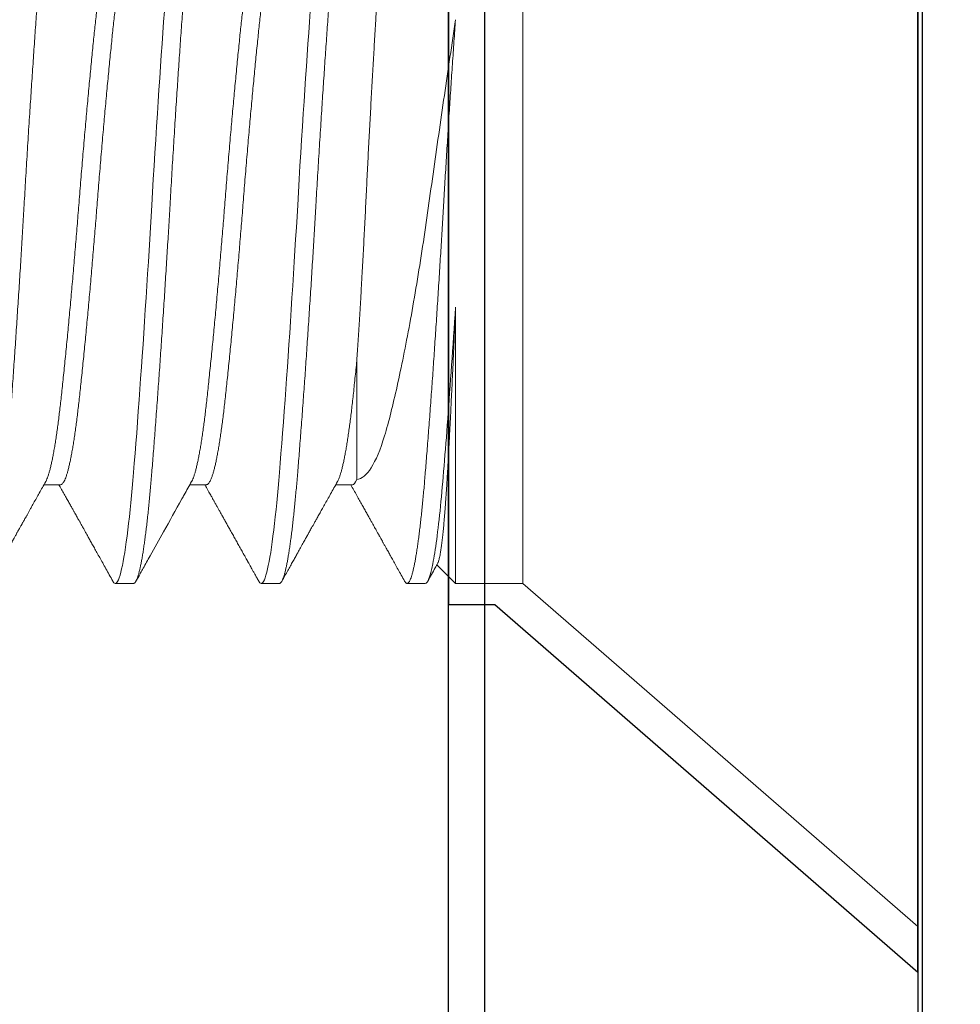
# Model space of a CAD drawing. Units: inches. Extents: x -4 to 2044, y -494 to 650.
# Drawn here: x 122 to 122, y 92 to 92 of the extents above; entities that cross this region are included whole.
import ezdxf

# ---------------------------------------------------------------- set-up
doc = ezdxf.new("R2010")
doc.units = ezdxf.units.IN
doc.header["$LTSCALE"] = 0.5
doc.header["$MEASUREMENT"] = 0
doc.linetypes.add('SLD-Solid', pattern=[0])
doc.layers.get('Defpoints').update_dxf_attribs({"color": 252})
for name, color, linetype, lineweight in [('Dimensions', 74, 'Continuous', 9), ('Hardware', 2, 'Continuous', 30), ('Rail', 153, 'Continuous', 30)]:
    doc.layers.add(name, color=color, linetype=linetype, lineweight=lineweight)
doc.styles.get("Standard").update_dxf_attribs({"font": 'arial.ttf'})
doc.dimstyles.new('CRL$0', dxfattribs={"dimtxt": 0.125, "dimasz": 0.125, "dimexe": 0.125, "dimexo": 0.0625, "dimgap": 0.0625, "dimtad": 1, "dimdec": 4, "dimzin": 3, "dimdsep": 46, "dimlunit": 5, "dimtxsty": 'Standard', "dimblk": 'ARCHTICK', "dimcen": 0, "dimclrd": 256, "dimclre": 256, "dimclrt": 256, "dimadec": 8, "dimazin": 0, "dimtfac": 1, "dimtdec": 4, "dimtofl": 0, "dimtmove": 0, "dimatfit": 3, "dimfxl": 0.125, "dimtfill": 1, "dimfrac": 2, "dimtolj": 1, "dimtzin": 0, "dimlwd": -1, "dimlwe": -1, "dimarcsym": 0})

# ---------------------------------------------------------------- blocks, each defined once
blk = doc.blocks.new('BB15')
at = {"linetype": 'SLD-Solid', "lineweight": 15, "transparency": 33554687}
blk.add_lwpolyline([(-0.25125, 0.46426), (-0.134, 0.222), (-0.134, -1.653), (0, -1.653), (0, 0.222), (-0.02879, 0.29675)], dxfattribs=at)
at = {"transparency": 33554687}
for points in [[(0, 0.222), (-0.134, 0.222), (-0.134, -1.653), (0, -1.653)], [(0, -0.653), (0, -0.872), (-0.12079, -0.767), (-0.134, -0.767), (-0.134, -0.653), (-0.134, -0.539), (-0.12079, -0.539), (0, -0.434)]]:
    blk.add_lwpolyline(points, close=True, dxfattribs=at)
blk = doc.blocks.new('*U39')
at = {"lineweight": 5, "transparency": 33554687}
for p, q in [((0, 0.206), (-0.11274, 0.108)), ((0, -0.206), (0, 0.206)), ((-0.22396, 0.108), (-0.22917, 0.108)), ((-0.18229, 0.108), (-0.1875, 0.108)), ((-0.14063, 0.108), (-0.14583, 0.108)), ((-0.132, 0.108), (-0.13732, 0.10268)), ((-0.11274, 0.108), (-0.132, 0.108)), ((-0.132, 0.108), (-0.132, 0.02912)), ((-0.11274, 0), (-0.11274, 0.108)), ((-0.24479, 0.07981), (-0.24953, 0.07981)), ((-0.20313, 0.07981), (-0.20787, 0.07981)), ((-0.16146, 0.07981), (-0.1662, 0.07981)), ((-0.16019, 0.07829), (-0.16019, 0.04441)), ((-0.11274, -0.108), (-0.11274, 0))]:
    blk.add_line(p, q, dxfattribs=at)
at = {"lineweight": 5, "transparency": 33554687, "flags": 128}
for points in [[(-0.22986, 0.10735), (-0.22974, 0.10757), (-0.22955, 0.10781), (-0.22935, 0.10795), (-0.22917, 0.108), (-0.22895, 0.10794), (-0.22873, 0.10774), (-0.2285, 0.10742), (-0.22827, 0.10696), (-0.22804, 0.10637), (-0.2278, 0.10564), (-0.22757, 0.10478), (-0.22735, 0.10388), (-0.22713, 0.10286), (-0.2269, 0.10173), (-0.22668, 0.10049), (-0.22646, 0.09915), (-0.22624, 0.09769), (-0.22602, 0.09614), (-0.2258, 0.09448), (-0.22558, 0.09273), (-0.22536, 0.09089), (-0.22514, 0.08895), (-0.22493, 0.08693), (-0.22473, 0.08495), (-0.22453, 0.0829), (-0.22434, 0.08078), (-0.22415, 0.0786), (-0.22396, 0.07637), (-0.22374, 0.0737), (-0.22352, 0.07092), (-0.22329, 0.06804), (-0.22306, 0.06506), (-0.22283, 0.062), (-0.2226, 0.05884), (-0.22236, 0.05559), (-0.22214, 0.05255), (-0.22192, 0.04945), (-0.2217, 0.04629), (-0.22147, 0.04308), (-0.22125, 0.03982), (-0.22103, 0.03652), (-0.22081, 0.03319), (-0.22059, 0.02982), (-0.22037, 0.02643), (-0.22015, 0.02301), (-0.21993, 0.01959), (-0.21972, 0.01615), (-0.21952, 0.01291), (-0.21932, 0.00967), (-0.21913, 0.00643), (-0.21894, 0.00321), (-0.21875, 0), (-0.21853, -0.00371), (-0.21831, -0.00745), (-0.21808, -0.01119), (-0.21785, -0.01495), (-0.21762, -0.01869), (-0.21739, -0.02244), (-0.21715, -0.02616), (-0.21693, -0.02955), (-0.21671, -0.03292), (-0.21649, -0.03626), (-0.21627, -0.03957), (-0.21604, -0.04283), (-0.21582, -0.04604), (-0.2156, -0.04921), (-0.21538, -0.05231), (-0.21516, -0.05536)], [(-0.1882, 0.10735), (-0.18807, 0.10757), (-0.18788, 0.10781), (-0.18769, 0.10795), (-0.1875, 0.108), (-0.18728, 0.10794), (-0.18706, 0.10774), (-0.18683, 0.10742), (-0.1866, 0.10696), (-0.18637, 0.10637), (-0.18614, 0.10564), (-0.1859, 0.10478), (-0.18568, 0.10388), (-0.18546, 0.10286), (-0.18524, 0.10173), (-0.18502, 0.10049), (-0.18479, 0.09915), (-0.18457, 0.09769), (-0.18435, 0.09614), (-0.18413, 0.09448), (-0.18391, 0.09273), (-0.18369, 0.09089), (-0.18348, 0.08895), (-0.18326, 0.08693), (-0.18306, 0.08495), (-0.18286, 0.0829), (-0.18267, 0.08078), (-0.18248, 0.0786), (-0.18229, 0.07637), (-0.18207, 0.0737), (-0.18185, 0.07092), (-0.18163, 0.06804), (-0.1814, 0.06506), (-0.18116, 0.062), (-0.18093, 0.05884), (-0.18069, 0.05559), (-0.18047, 0.05255), (-0.18025, 0.04945), (-0.18003, 0.04629), (-0.17981, 0.04308), (-0.17958, 0.03982), (-0.17936, 0.03652), (-0.17914, 0.03319), (-0.17892, 0.02982), (-0.1787, 0.02643), (-0.17848, 0.02301), (-0.17827, 0.01959), (-0.17805, 0.01615), (-0.17785, 0.01291), (-0.17766, 0.00967), (-0.17746, 0.00643), (-0.17727, 0.00321), (-0.17708, 0), (-0.17687, -0.00371), (-0.17664, -0.00745), (-0.17642, -0.01119), (-0.17619, -0.01495), (-0.17596, -0.01869), (-0.17572, -0.02244), (-0.17548, -0.02616), (-0.17526, -0.02955), (-0.17504, -0.03292), (-0.17482, -0.03626), (-0.1746, -0.03957), (-0.17438, -0.04283), (-0.17415, -0.04604), (-0.17393, -0.04921), (-0.17371, -0.05231), (-0.17349, -0.05536)]]:
    blk.add_lwpolyline(points, dxfattribs=at)
at = {"lineweight": 5, "transparency": 33554687}
for points, knots in [([(-0.26563, 0.108), (-0.26555, 0.10799), (-0.26541, 0.10796), (-0.26519, 0.10776), (-0.26496, 0.10744), (-0.26473, 0.10698), (-0.2645, 0.10639), (-0.26426, 0.10567), (-0.26403, 0.10483), (-0.26381, 0.1039), (-0.26358, 0.10288), (-0.26336, 0.10175), (-0.26314, 0.10051), (-0.26292, 0.09916), (-0.2627, 0.09771), (-0.26247, 0.09616), (-0.26225, 0.0945), (-0.26203, 0.09275), (-0.26182, 0.0909), (-0.2616, 0.08897), (-0.26139, 0.08699), (-0.26119, 0.08496), (-0.26099, 0.08291), (-0.2608, 0.0808), (-0.2606, 0.07862), (-0.26041, 0.07626), (-0.2602, 0.0737), (-0.25998, 0.07093), (-0.25975, 0.06805), (-0.25952, 0.06507), (-0.25929, 0.062), (-0.25905, 0.05885), (-0.25882, 0.05569), (-0.2586, 0.05256), (-0.25838, 0.04946), (-0.25815, 0.0463), (-0.25793, 0.04309), (-0.25771, 0.03983), (-0.25749, 0.03653), (-0.25727, 0.03319), (-0.25705, 0.02983), (-0.25683, 0.02643), (-0.25661, 0.02302), (-0.25639, 0.01959), (-0.25618, 0.01622), (-0.25598, 0.01292), (-0.25578, 0.00967), (-0.25559, 0.00644), (-0.2554, 0.00322), (-0.2552, -0.00017), (-0.25499, -0.00372), (-0.25477, -0.00746), (-0.25454, -0.0112), (-0.25431, -0.01495), (-0.25408, -0.0187), (-0.25385, -0.02244), (-0.25361, -0.02607), (-0.25339, -0.02956), (-0.25317, -0.03293), (-0.25295, -0.03627), (-0.25272, -0.03957), (-0.2525, -0.04284), (-0.25228, -0.04605), (-0.25206, -0.04921), (-0.25184, -0.05232), (-0.25162, -0.05537), (-0.2514, -0.05835), (-0.25118, -0.06126), (-0.25097, -0.06404), (-0.25077, -0.0667), (-0.25057, -0.06923), (-0.25038, -0.07169), (-0.25019, -0.07407), (-0.24999, -0.0765), (-0.24978, -0.07897), (-0.24956, -0.08147), (-0.24933, -0.08389), (-0.2491, -0.08622), (-0.24887, -0.08846), (-0.24864, -0.09059), (-0.24841, -0.09256), (-0.24818, -0.09437), (-0.24796, -0.09603), (-0.24774, -0.09759), (-0.24752, -0.09905), (-0.24729, -0.10041), (-0.24707, -0.10166), (-0.24685, -0.10279), (-0.24663, -0.10382), (-0.24641, -0.10473), (-0.24619, -0.10554), (-0.24598, -0.10623), (-0.24577, -0.10679), (-0.24556, -0.10724), (-0.24536, -0.10758), (-0.24517, -0.10782), (-0.24498, -0.10797), (-0.24478, -0.10802), (-0.24457, -0.10796), (-0.24435, -0.10776), (-0.24419, -0.10755), (-0.2441, -0.10738), (-0.24409, -0.10735)], [0, 0, 0, 0, 0.010583, 0.021232, 0.031942, 0.042708, 0.053522, 0.064378, 0.07527, 0.085279, 0.095308, 0.105351, 0.115401, 0.125455, 0.135506, 0.14555, 0.15558, 0.165591, 0.175578, 0.185537, 0.195461, 0.204783, 0.214065, 0.223305, 0.232498, 0.241641, 0.252223, 0.262873, 0.273583, 0.284348, 0.295162, 0.306019, 0.31691, 0.32692, 0.336949, 0.346991, 0.357042, 0.367096, 0.377147, 0.38719, 0.39722, 0.407232, 0.417219, 0.427178, 0.437102, 0.446423, 0.455706, 0.464946, 0.474139, 0.483281, 0.493864, 0.504513, 0.515224, 0.525989, 0.536803, 0.547659, 0.558551, 0.568561, 0.578589, 0.588632, 0.598683, 0.608736, 0.618787, 0.628831, 0.638861, 0.648872, 0.65886, 0.668818, 0.678743, 0.688064, 0.697347, 0.706586, 0.715779, 0.724922, 0.735505, 0.746154, 0.756864, 0.76763, 0.778444, 0.7893, 0.800192, 0.810201, 0.82023, 0.830272, 0.840323, 0.850377, 0.860428, 0.870471, 0.880501, 0.890513, 0.9005, 0.910459, 0.920383, 0.929705, 0.938987, 0.948227, 0.95742, 0.966562, 0.977145, 0.987795, 0.998505, 1, 1, 1, 1]), ([(-0.24904, 0.07894), (-0.24936, 0.0795), (-0.24996, 0.08058), (-0.25085, 0.08217), (-0.25169, 0.08366), (-0.25248, 0.08507), (-0.25314, 0.08625), (-0.25367, 0.0872), (-0.25408, 0.08794), (-0.25446, 0.08862), (-0.2548, 0.08922), (-0.25509, 0.08975), (-0.25534, 0.09019), (-0.25555, 0.09056), (-0.2557, 0.09083), (-0.25581, 0.09103), (-0.2559, 0.09119), (-0.256, 0.09137), (-0.25614, 0.09161), (-0.25632, 0.09194), (-0.25655, 0.09236), (-0.25683, 0.09286), (-0.25716, 0.09345), (-0.25754, 0.09413), (-0.25799, 0.09493), (-0.25851, 0.09587), (-0.25911, 0.09694), (-0.25977, 0.09812), (-0.26049, 0.09942), (-0.26127, 0.10081), (-0.26211, 0.1023), (-0.26299, 0.10389), (-0.26394, 0.10559), (-0.26459, 0.10676), (-0.26493, 0.10736)], [0, 0, 0, 0, 0.058892, 0.114699, 0.167419, 0.217047, 0.263582, 0.291094, 0.317394, 0.341592, 0.362933, 0.381417, 0.397043, 0.409811, 0.419739, 0.426039, 0.431072, 0.436498, 0.444969, 0.456522, 0.471157, 0.488874, 0.509673, 0.533556, 0.560522, 0.594387, 0.632121, 0.673727, 0.719207, 0.768561, 0.820807, 0.876794, 0.936524, 1, 1, 1, 1]), ([(-0.22986, 0.10736), (-0.23021, 0.10675), (-0.23087, 0.10556), (-0.23184, 0.10383), (-0.23275, 0.1022), (-0.2336, 0.10067), (-0.23439, 0.09924), (-0.23513, 0.09792), (-0.23581, 0.0967), (-0.23644, 0.09559), (-0.237, 0.09457), (-0.23751, 0.09366), (-0.23796, 0.09285), (-0.23836, 0.09214), (-0.23871, 0.09152), (-0.239, 0.091), (-0.23923, 0.09058), (-0.23943, 0.09023), (-0.23962, 0.08989), (-0.23983, 0.0895), (-0.24009, 0.08905), (-0.24038, 0.08852), (-0.24072, 0.08792), (-0.24112, 0.0872), (-0.24159, 0.08636), (-0.24214, 0.08538), (-0.24275, 0.0843), (-0.24341, 0.08311), (-0.24414, 0.08181), (-0.24476, 0.0807), (-0.24514, 0.08002), (-0.24526, 0.07981)], [0, 0, 0, 0, 0.066631, 0.129527, 0.188688, 0.244117, 0.295816, 0.343786, 0.388028, 0.428544, 0.465336, 0.498403, 0.527748, 0.553513, 0.576088, 0.595496, 0.609881, 0.621843, 0.633305, 0.647171, 0.663661, 0.682875, 0.704811, 0.729468, 0.761089, 0.796565, 0.835899, 0.879087, 0.926126, 0.977015, 1, 1, 1, 1]), ([(-0.22396, 0.108), (-0.22389, 0.10799), (-0.22374, 0.10796), (-0.22352, 0.10776), (-0.22329, 0.10744), (-0.22306, 0.10698), (-0.22283, 0.10639), (-0.2226, 0.10567), (-0.22236, 0.10483), (-0.22214, 0.1039), (-0.22192, 0.10288), (-0.2217, 0.10175), (-0.22147, 0.10051), (-0.22125, 0.09916), (-0.22103, 0.09771), (-0.22081, 0.09616), (-0.22059, 0.0945), (-0.22037, 0.09275), (-0.22015, 0.0909), (-0.21993, 0.08897), (-0.21972, 0.08699), (-0.21952, 0.08496), (-0.21932, 0.08291), (-0.21913, 0.0808), (-0.21894, 0.07862), (-0.21874, 0.07626), (-0.21853, 0.0737), (-0.21831, 0.07093), (-0.21808, 0.06805), (-0.21785, 0.06507), (-0.21762, 0.062), (-0.21739, 0.05885), (-0.21716, 0.05569), (-0.21693, 0.05256), (-0.21671, 0.04946), (-0.21649, 0.0463), (-0.21627, 0.04309), (-0.21604, 0.03983), (-0.21582, 0.03653), (-0.2156, 0.03319), (-0.21538, 0.02983), (-0.21516, 0.02643), (-0.21494, 0.02302), (-0.21473, 0.01959), (-0.21452, 0.01622), (-0.21431, 0.01292), (-0.21411, 0.00967), (-0.21392, 0.00644), (-0.21373, 0.00322), (-0.21353, -0.00017), (-0.21332, -0.00372), (-0.2131, -0.00746), (-0.21288, -0.0112), (-0.21265, -0.01495), (-0.21241, -0.0187), (-0.21218, -0.02244), (-0.21195, -0.02607), (-0.21172, -0.02956), (-0.2115, -0.03293), (-0.21128, -0.03627), (-0.21106, -0.03957), (-0.21083, -0.04284), (-0.21061, -0.04605), (-0.21039, -0.04921), (-0.21017, -0.05232), (-0.20995, -0.05537), (-0.20973, -0.05835), (-0.20952, -0.06126), (-0.20931, -0.06404), (-0.2091, -0.0667), (-0.20891, -0.06923), (-0.20871, -0.07169), (-0.20852, -0.07407), (-0.20832, -0.0765), (-0.20812, -0.07897), (-0.20789, -0.08147), (-0.20767, -0.08389), (-0.20744, -0.08622), (-0.20721, -0.08846), (-0.20697, -0.09059), (-0.20674, -0.09256), (-0.20651, -0.09437), (-0.20629, -0.09603), (-0.20607, -0.09759), (-0.20585, -0.09905), (-0.20563, -0.10041), (-0.2054, -0.10166), (-0.20518, -0.10279), (-0.20496, -0.10382), (-0.20474, -0.10473), (-0.20452, -0.10554), (-0.20431, -0.10623), (-0.2041, -0.10679), (-0.2039, -0.10724), (-0.2037, -0.10758), (-0.2035, -0.10782), (-0.20331, -0.10797), (-0.20312, -0.10802), (-0.20291, -0.10796), (-0.20269, -0.10776), (-0.20252, -0.10755), (-0.20244, -0.10738), (-0.20243, -0.10735)], [0, 0, 0, 0, 0.010583, 0.021232, 0.031943, 0.042708, 0.053522, 0.064378, 0.07527, 0.08528, 0.095308, 0.105351, 0.115402, 0.125455, 0.135507, 0.14555, 0.15558, 0.165591, 0.175579, 0.185538, 0.195462, 0.204783, 0.214066, 0.223306, 0.232499, 0.241641, 0.252224, 0.262874, 0.273584, 0.284349, 0.295163, 0.306019, 0.316911, 0.326921, 0.33695, 0.346992, 0.357043, 0.367097, 0.377148, 0.387191, 0.397221, 0.407233, 0.41722, 0.427179, 0.437103, 0.446425, 0.455707, 0.464947, 0.47414, 0.483283, 0.493865, 0.504515, 0.515225, 0.525991, 0.536805, 0.547661, 0.558553, 0.568562, 0.578591, 0.588634, 0.598684, 0.608738, 0.618789, 0.628833, 0.638863, 0.648874, 0.658862, 0.66882, 0.678745, 0.688066, 0.697349, 0.706589, 0.715782, 0.724924, 0.735507, 0.746156, 0.756867, 0.767632, 0.778446, 0.789302, 0.800194, 0.810204, 0.820233, 0.830275, 0.840326, 0.85038, 0.860431, 0.870474, 0.880504, 0.890516, 0.900503, 0.910462, 0.920386, 0.929708, 0.93899, 0.94823, 0.957423, 0.966565, 0.977148, 0.987798, 0.998508, 1, 1, 1, 1]), ([(-0.20738, 0.07894), (-0.20808, 0.08019), (-0.209, 0.08184), (-0.21168, 0.08663), (-0.21494, 0.09245), (-0.21862, 0.09905), (-0.22068, 0.10273), (-0.22151, 0.10423), (-0.22181, 0.10476), (-0.22237, 0.10576), (-0.22287, 0.10666), (-0.22326, 0.10736)], [0, 0, 0, 0, 0.132107, 0.174257, 0.505877, 0.746467, 0.870529, 0.893962, 0.904942, 0.926274, 1, 1, 1, 1]), ([(-0.1882, 0.10736), (-0.18839, 0.10702), (-0.18875, 0.10637), (-0.18927, 0.10544), (-0.18973, 0.10461), (-0.19014, 0.10389), (-0.19047, 0.10329), (-0.19074, 0.1028), (-0.19095, 0.10242), (-0.19111, 0.10213), (-0.19123, 0.10192), (-0.19132, 0.10176), (-0.19139, 0.10164), (-0.19145, 0.10153), (-0.19151, 0.10143), (-0.19158, 0.1013), (-0.19167, 0.10114), (-0.1918, 0.1009), (-0.19198, 0.10057), (-0.19221, 0.10017), (-0.1926, 0.09947), (-0.19315, 0.09848), (-0.19386, 0.09722), (-0.19457, 0.09594), (-0.19527, 0.09468), (-0.19597, 0.09343), (-0.19662, 0.09228), (-0.19721, 0.09121), (-0.19776, 0.09023), (-0.1983, 0.08927), (-0.19882, 0.08833), (-0.19933, 0.08743), (-0.19979, 0.0866), (-0.20017, 0.08592), (-0.20047, 0.08538), (-0.20071, 0.08496), (-0.20092, 0.08458), (-0.20111, 0.08424), (-0.20128, 0.08395), (-0.20145, 0.08364), (-0.20165, 0.08327), (-0.20192, 0.0828), (-0.20224, 0.08223), (-0.20262, 0.08155), (-0.20305, 0.08077), (-0.20339, 0.08018), (-0.20357, 0.07985), (-0.20359, 0.07981)], [0, 0, 0, 0, 0.037282, 0.070935, 0.10096, 0.127357, 0.150127, 0.166331, 0.180018, 0.191187, 0.197911, 0.20322, 0.208436, 0.211241, 0.214769, 0.219454, 0.225297, 0.232297, 0.245635, 0.260929, 0.276694, 0.321133, 0.368793, 0.414066, 0.460397, 0.505783, 0.550212, 0.586414, 0.621956, 0.656838, 0.69106, 0.724255, 0.754468, 0.781414, 0.798332, 0.813651, 0.827369, 0.839487, 0.850296, 0.859842, 0.873143, 0.890199, 0.911008, 0.935569, 0.963881, 0.995942, 1, 1, 1, 1]), ([(-0.18229, 0.108), (-0.18222, 0.10799), (-0.18207, 0.10796), (-0.18185, 0.10776), (-0.18163, 0.10744), (-0.1814, 0.10698), (-0.18116, 0.10639), (-0.18093, 0.10567), (-0.1807, 0.10483), (-0.18047, 0.1039), (-0.18025, 0.10288), (-0.18003, 0.10175), (-0.17981, 0.10051), (-0.17958, 0.09916), (-0.17936, 0.09771), (-0.17914, 0.09616), (-0.17892, 0.0945), (-0.1787, 0.09275), (-0.17848, 0.0909), (-0.17827, 0.08897), (-0.17806, 0.08699), (-0.17785, 0.08496), (-0.17766, 0.08291), (-0.17746, 0.0808), (-0.17727, 0.07862), (-0.17707, 0.07626), (-0.17687, 0.0737), (-0.17664, 0.07093), (-0.17642, 0.06805), (-0.17619, 0.06507), (-0.17596, 0.062), (-0.17572, 0.05885), (-0.17549, 0.05569), (-0.17526, 0.05256), (-0.17504, 0.04946), (-0.17482, 0.0463), (-0.1746, 0.04309), (-0.17438, 0.03983), (-0.17415, 0.03653), (-0.17393, 0.03319), (-0.17371, 0.02983), (-0.17349, 0.02643), (-0.17327, 0.02302), (-0.17306, 0.01959), (-0.17285, 0.01622), (-0.17265, 0.01292), (-0.17245, 0.00967), (-0.17225, 0.00644), (-0.17206, 0.00322), (-0.17187, -0.00017), (-0.17166, -0.00372), (-0.17144, -0.00746), (-0.17121, -0.0112), (-0.17098, -0.01495), (-0.17075, -0.0187), (-0.17051, -0.02244), (-0.17028, -0.02607), (-0.17006, -0.02956), (-0.16983, -0.03293), (-0.16961, -0.03627), (-0.16939, -0.03957), (-0.16917, -0.04284), (-0.16895, -0.04605), (-0.16872, -0.04921), (-0.1685, -0.05232), (-0.16828, -0.05537), (-0.16807, -0.05835), (-0.16785, -0.06126), (-0.16764, -0.06404), (-0.16744, -0.0667), (-0.16724, -0.06923), (-0.16705, -0.07169), (-0.16685, -0.07407), (-0.16666, -0.0765), (-0.16645, -0.07897), (-0.16623, -0.08147), (-0.166, -0.08389), (-0.16577, -0.08622), (-0.16554, -0.08846), (-0.1653, -0.09059), (-0.16507, -0.09256), (-0.16485, -0.09437), (-0.16463, -0.09603), (-0.1644, -0.09759), (-0.16418, -0.09905), (-0.16396, -0.10041), (-0.16374, -0.10166), (-0.16352, -0.10279), (-0.1633, -0.10382), (-0.16308, -0.10473), (-0.16286, -0.10554), (-0.16264, -0.10623), (-0.16243, -0.10679), (-0.16223, -0.10724), (-0.16203, -0.10758), (-0.16184, -0.10782), (-0.16165, -0.10797), (-0.16145, -0.10802), (-0.16124, -0.10796), (-0.16102, -0.10776), (-0.16086, -0.10755), (-0.16077, -0.10738), (-0.16076, -0.10735)], [0, 0, 0, 0, 0.010583, 0.021232, 0.031943, 0.042708, 0.053522, 0.064378, 0.07527, 0.08528, 0.095308, 0.105351, 0.115401, 0.125455, 0.135506, 0.14555, 0.15558, 0.165591, 0.175579, 0.185537, 0.195461, 0.204783, 0.214066, 0.223305, 0.232498, 0.241641, 0.252223, 0.262873, 0.273583, 0.284349, 0.295163, 0.306019, 0.316911, 0.32692, 0.336949, 0.346992, 0.357042, 0.367096, 0.377147, 0.38719, 0.39722, 0.407232, 0.417219, 0.427178, 0.437102, 0.446424, 0.455706, 0.464946, 0.474139, 0.483282, 0.493864, 0.504514, 0.515224, 0.525989, 0.536803, 0.54766, 0.558551, 0.568561, 0.57859, 0.588632, 0.598683, 0.608737, 0.618788, 0.628831, 0.638861, 0.648873, 0.65886, 0.668819, 0.678743, 0.688065, 0.697347, 0.706587, 0.71578, 0.724922, 0.735505, 0.746155, 0.756865, 0.76763, 0.778444, 0.7893, 0.800192, 0.810202, 0.820231, 0.830273, 0.840324, 0.850378, 0.860429, 0.870472, 0.880502, 0.890514, 0.900501, 0.91046, 0.920384, 0.929705, 0.938988, 0.948228, 0.957421, 0.966563, 0.977146, 0.987795, 0.998506, 1, 1, 1, 1]), ([(-0.16571, 0.07894), (-0.16605, 0.07954), (-0.16671, 0.08072), (-0.16766, 0.08242), (-0.16856, 0.08402), (-0.16939, 0.0855), (-0.17015, 0.08687), (-0.17086, 0.08813), (-0.17148, 0.08924), (-0.17201, 0.0902), (-0.17248, 0.09103), (-0.17289, 0.09177), (-0.17326, 0.09242), (-0.17357, 0.09299), (-0.17384, 0.09347), (-0.17406, 0.09387), (-0.17423, 0.09416), (-0.17434, 0.09436), (-0.17443, 0.09452), (-0.17453, 0.0947), (-0.17466, 0.09493), (-0.17484, 0.09526), (-0.17509, 0.0957), (-0.1754, 0.09627), (-0.17578, 0.09693), (-0.1762, 0.0977), (-0.17668, 0.09856), (-0.17722, 0.09953), (-0.17782, 0.10059), (-0.17846, 0.10175), (-0.17917, 0.10301), (-0.17993, 0.10437), (-0.18074, 0.10584), (-0.1813, 0.10684), (-0.18159, 0.10736)], [0, 0, 0, 0, 0.063972, 0.124024, 0.18015, 0.232347, 0.280611, 0.324938, 0.365326, 0.397433, 0.42652, 0.452587, 0.475635, 0.495665, 0.512622, 0.526441, 0.537121, 0.543405, 0.547916, 0.553769, 0.561936, 0.572418, 0.588776, 0.608686, 0.632089, 0.658984, 0.689373, 0.723256, 0.760635, 0.80151, 0.845883, 0.893754, 0.945126, 1, 1, 1, 1]), ([(-0.14653, 0.10736), (-0.14686, 0.10678), (-0.14748, 0.10565), (-0.14839, 0.10403), (-0.14923, 0.10253), (-0.15, 0.10115), (-0.15069, 0.0999), (-0.15132, 0.09877), (-0.15186, 0.0978), (-0.15232, 0.09699), (-0.1527, 0.09631), (-0.15303, 0.09572), (-0.15331, 0.09521), (-0.15355, 0.09478), (-0.15375, 0.09442), (-0.15393, 0.09411), (-0.15409, 0.09383), (-0.15425, 0.09352), (-0.15445, 0.09317), (-0.15468, 0.09276), (-0.15495, 0.09227), (-0.15527, 0.09171), (-0.15564, 0.09104), (-0.15607, 0.09028), (-0.15655, 0.08941), (-0.15709, 0.08845), (-0.15769, 0.08739), (-0.15834, 0.08622), (-0.15904, 0.08496), (-0.15981, 0.08359), (-0.16063, 0.08213), (-0.16134, 0.08086), (-0.16178, 0.08007), (-0.16193, 0.07981)], [0, 0, 0, 0, 0.063522, 0.122512, 0.176974, 0.226909, 0.27232, 0.313206, 0.349571, 0.377681, 0.402331, 0.423522, 0.441604, 0.457266, 0.470526, 0.481384, 0.490634, 0.501528, 0.514418, 0.529303, 0.546373, 0.566853, 0.590966, 0.618714, 0.650097, 0.685112, 0.723759, 0.766035, 0.811937, 0.861463, 0.91461, 0.971374, 1, 1, 1, 1]), ([(-0.14653, 0.10735), (-0.14649, 0.10743), (-0.14638, 0.10762), (-0.14621, 0.10782), (-0.14602, 0.10797), (-0.14582, 0.10802), (-0.14562, 0.10796), (-0.14539, 0.10776), (-0.14517, 0.10744), (-0.14494, 0.10698), (-0.14471, 0.10639), (-0.14447, 0.10567), (-0.14424, 0.10483), (-0.14401, 0.1039), (-0.14379, 0.10288), (-0.14357, 0.10175), (-0.14335, 0.10051), (-0.14313, 0.09916), (-0.1429, 0.09771), (-0.14268, 0.09616), (-0.14246, 0.0945), (-0.14224, 0.09275), (-0.14202, 0.0909), (-0.14181, 0.08897), (-0.1416, 0.08699), (-0.1414, 0.08496), (-0.1412, 0.08291), (-0.141, 0.0808), (-0.14081, 0.07862), (-0.14062, 0.07626), (-0.14041, 0.0737), (-0.14019, 0.07093), (-0.13996, 0.06805), (-0.13973, 0.06507), (-0.1395, 0.062), (-0.13926, 0.05885), (-0.13903, 0.05569), (-0.13881, 0.05256), (-0.13858, 0.04946), (-0.13836, 0.0463), (-0.13814, 0.04309), (-0.13792, 0.03983), (-0.1377, 0.03653), (-0.13747, 0.03319), (-0.13725, 0.02983), (-0.13703, 0.02643), (-0.13682, 0.02302), (-0.1366, 0.01959), (-0.13639, 0.01622), (-0.13619, 0.01292), (-0.13599, 0.00967), (-0.1358, 0.00644), (-0.1356, 0.00322), (-0.13541, -0.00006), (-0.13522, -0.00339), (-0.13502, -0.00679), (-0.13481, -0.0102), (-0.1346, -0.01361), (-0.13439, -0.01701), (-0.13418, -0.02038), (-0.13397, -0.02372), (-0.13376, -0.02705), (-0.13354, -0.03038), (-0.13332, -0.03371), (-0.1331, -0.03702), (-0.13288, -0.0403), (-0.13266, -0.04354), (-0.13244, -0.04673), (-0.13222, -0.04988), (-0.13207, -0.05192), (-0.132, -0.05295)], [0, 0, 0, 0, 0.00869, 0.022391, 0.036023, 0.04958, 0.065273, 0.081065, 0.096947, 0.112911, 0.128947, 0.145045, 0.161196, 0.17604, 0.190911, 0.205803, 0.220707, 0.235615, 0.25052, 0.265413, 0.280286, 0.295132, 0.309942, 0.32471, 0.339426, 0.353249, 0.367014, 0.380715, 0.394348, 0.407905, 0.423598, 0.439389, 0.455272, 0.471235, 0.487271, 0.50337, 0.519521, 0.534364, 0.549236, 0.564127, 0.579031, 0.59394, 0.608844, 0.623737, 0.638611, 0.653457, 0.668267, 0.683034, 0.697751, 0.711573, 0.725338, 0.73904, 0.752672, 0.766229, 0.780519, 0.794891, 0.80934, 0.823858, 0.838439, 0.852814, 0.867235, 0.881696, 0.896189, 0.911004, 0.925837, 0.94068, 0.955526, 0.970367, 0.985194, 1, 1, 1, 1]), ([(-0.14063, 0.108), (-0.13996, 0.108), (-0.13924, 0.10616), (-0.13775, 0.09866), (-0.137, 0.09301), (-0.13558, 0.07893), (-0.13494, 0.07067), (-0.1335, 0.05137), (-0.13274, 0.04046), (-0.132, 0.02912)], [0, 0, 0, 0, 0.25, 0.25, 0.5, 0.5, 0.75, 0.75, 1, 1, 1, 1]), ([(-0.13707, 0.10224), (-0.13732, 0.10268), (-0.13791, 0.10374), (-0.13886, 0.10544), (-0.13957, 0.10671), (-0.13993, 0.10736)], [0, 0, 0, 0, 0.256038, 0.618988, 1, 1, 1, 1]), ([(-0.13707, 0.10224), (-0.13703, 0.10217), (-0.13695, 0.102), (-0.13683, 0.10164), (-0.13669, 0.10117), (-0.13656, 0.1006), (-0.13642, 0.09993), (-0.1363, 0.09925), (-0.1362, 0.09859), (-0.13611, 0.09798), (-0.13602, 0.09733), (-0.13593, 0.09663), (-0.13584, 0.0959), (-0.13575, 0.09511), (-0.13565, 0.09429), (-0.13556, 0.09342), (-0.13547, 0.0925), (-0.13538, 0.09154), (-0.13529, 0.09054), (-0.1352, 0.08949), (-0.13511, 0.0884), (-0.13502, 0.08725), (-0.13493, 0.08607), (-0.13484, 0.08485), (-0.13474, 0.08358), (-0.13466, 0.08229), (-0.13457, 0.08098), (-0.13448, 0.07964), (-0.1344, 0.07827), (-0.13432, 0.07687), (-0.13423, 0.07543), (-0.13415, 0.07395), (-0.13407, 0.07243), (-0.13398, 0.07087), (-0.13389, 0.06928), (-0.13381, 0.06765), (-0.13372, 0.06599), (-0.13363, 0.06429), (-0.13354, 0.06255), (-0.13345, 0.06079), (-0.13336, 0.059), (-0.13325, 0.05672), (-0.13312, 0.05395), (-0.13296, 0.05063), (-0.1328, 0.04724), (-0.13265, 0.04406), (-0.13252, 0.0411), (-0.1324, 0.0384), (-0.13228, 0.03566), (-0.13215, 0.03257), (-0.13205, 0.03038), (-0.132, 0.02912)], [0, 0, 0, 0, 0.022925, 0.048306, 0.073975, 0.099644, 0.125411, 0.151177, 0.168494, 0.185819, 0.203077, 0.220342, 0.237663, 0.254984, 0.272335, 0.289685, 0.307255, 0.324824, 0.342425, 0.360025, 0.377849, 0.395672, 0.413529, 0.431385, 0.449303, 0.467229, 0.484486, 0.501751, 0.519072, 0.536393, 0.553743, 0.571094, 0.588655, 0.606216, 0.623806, 0.641396, 0.659199, 0.677002, 0.694836, 0.712669, 0.73056, 0.748459, 0.779567, 0.810675, 0.841946, 0.873218, 0.896905, 0.920593, 0.944352, 0.968112, 1, 1, 1, 1]), ([(-0.24904, 0.07892), (-0.24901, 0.07887), (-0.24889, 0.07867), (-0.24868, 0.07818), (-0.2484, 0.07747), (-0.24814, 0.07664), (-0.24787, 0.07571), (-0.2476, 0.07466), (-0.24734, 0.07349), (-0.24707, 0.07221), (-0.24681, 0.07083), (-0.24654, 0.06933), (-0.24628, 0.06774), (-0.24602, 0.06604), (-0.24576, 0.06427), (-0.24551, 0.06242), (-0.24527, 0.0605), (-0.24503, 0.05851), (-0.24479, 0.05639), (-0.24454, 0.05413), (-0.24428, 0.05172), (-0.24401, 0.0492), (-0.24374, 0.04659), (-0.24347, 0.04388), (-0.2432, 0.04115), (-0.24293, 0.03839), (-0.24266, 0.03562), (-0.2424, 0.0328), (-0.24213, 0.02992), (-0.24186, 0.027), (-0.2416, 0.02404), (-0.24133, 0.02104), (-0.24107, 0.01802), (-0.24081, 0.01499), (-0.24055, 0.01196), (-0.2403, 0.00895), (-0.24006, 0.00596), (-0.23982, 0.00297), (-0.23958, -0.00008), (-0.23933, -0.00321), (-0.23907, -0.00643), (-0.2388, -0.00967), (-0.23853, -0.0129), (-0.23826, -0.01613), (-0.23799, -0.01928), (-0.23772, -0.02235), (-0.23745, -0.02533), (-0.23719, -0.02827), (-0.23692, -0.03118), (-0.23665, -0.03403), (-0.23639, -0.03683), (-0.23612, -0.03957), (-0.23586, -0.04225), (-0.2356, -0.04485), (-0.23535, -0.04735), (-0.2351, -0.04977), (-0.23485, -0.05208), (-0.23461, -0.05431), (-0.23437, -0.05651), (-0.23412, -0.05868), (-0.23386, -0.06082), (-0.2336, -0.06287), (-0.23333, -0.06483), (-0.23305, -0.06669), (-0.23278, -0.06841), (-0.23251, -0.07), (-0.23225, -0.07144), (-0.23198, -0.07278), (-0.23171, -0.07401), (-0.23145, -0.07513), (-0.23118, -0.07613), (-0.23092, -0.07701), (-0.23065, -0.07777), (-0.23039, -0.07841), (-0.23014, -0.07893), (-0.22989, -0.07933), (-0.22964, -0.07961), (-0.2294, -0.07978), (-0.22924, -0.0798), (-0.22917, -0.07981)], [0, 0, 0, 0, 0.004715, 0.018455, 0.032249, 0.045294, 0.058368, 0.07146, 0.08456, 0.097657, 0.110742, 0.123805, 0.136835, 0.149823, 0.162758, 0.175403, 0.187979, 0.200479, 0.212894, 0.226305, 0.239814, 0.253411, 0.267084, 0.280823, 0.294617, 0.307663, 0.320737, 0.333828, 0.346928, 0.360026, 0.373111, 0.386174, 0.399204, 0.412191, 0.425127, 0.437771, 0.450348, 0.462848, 0.475263, 0.488674, 0.502183, 0.515779, 0.529453, 0.543192, 0.556986, 0.570031, 0.583105, 0.596197, 0.609297, 0.622394, 0.635479, 0.648542, 0.661572, 0.67456, 0.687495, 0.70014, 0.712716, 0.725216, 0.737631, 0.751042, 0.764551, 0.778148, 0.791821, 0.80556, 0.819354, 0.8324, 0.845474, 0.858565, 0.871665, 0.884763, 0.897848, 0.910911, 0.923941, 0.936928, 0.949864, 0.962508, 0.975085, 0.987585, 1, 1, 1, 1]), ([(-0.24479, 0.07981), (-0.24471, 0.0798), (-0.24454, 0.07977), (-0.24428, 0.07957), (-0.24401, 0.07925), (-0.24374, 0.07878), (-0.24347, 0.07819), (-0.2432, 0.07747), (-0.24293, 0.07664), (-0.24266, 0.07571), (-0.2424, 0.07466), (-0.24213, 0.07349), (-0.24186, 0.07221), (-0.2416, 0.07083), (-0.24133, 0.06933), (-0.24107, 0.06774), (-0.24081, 0.06604), (-0.24055, 0.06427), (-0.2403, 0.06242), (-0.24006, 0.0605), (-0.23982, 0.05851), (-0.23958, 0.05639), (-0.23933, 0.05413), (-0.23907, 0.05172), (-0.2388, 0.0492), (-0.23853, 0.04659), (-0.23826, 0.04388), (-0.23799, 0.04115), (-0.23772, 0.03839), (-0.23745, 0.03562), (-0.23719, 0.0328), (-0.23692, 0.02992), (-0.23665, 0.027), (-0.23639, 0.02404), (-0.23612, 0.02104), (-0.23586, 0.01802), (-0.2356, 0.01499), (-0.23535, 0.01196), (-0.2351, 0.00895), (-0.23485, 0.00596), (-0.23461, 0.00297), (-0.23437, -0.00008), (-0.23412, -0.00321), (-0.23386, -0.00643), (-0.2336, -0.00967), (-0.23333, -0.0129), (-0.23305, -0.01613), (-0.23278, -0.01928), (-0.23251, -0.02235), (-0.23225, -0.02533), (-0.23198, -0.02827), (-0.23171, -0.03118), (-0.23145, -0.03403), (-0.23118, -0.03683), (-0.23092, -0.03957), (-0.23065, -0.04225), (-0.23039, -0.04485), (-0.23014, -0.04735), (-0.22989, -0.04977), (-0.22964, -0.05208), (-0.2294, -0.05431), (-0.22916, -0.05651), (-0.22891, -0.05868), (-0.22865, -0.06082), (-0.22839, -0.06287), (-0.22812, -0.06483), (-0.22784, -0.06669), (-0.22757, -0.06841), (-0.2273, -0.07), (-0.22704, -0.07144), (-0.22677, -0.07278), (-0.2265, -0.07401), (-0.22624, -0.07513), (-0.22597, -0.07613), (-0.22571, -0.07701), (-0.22544, -0.07777), (-0.22518, -0.0784), (-0.22501, -0.07879), (-0.22492, -0.07893), (-0.22491, -0.07893)], [0, 0, 0, 0, 0.013411, 0.02692, 0.040516, 0.05419, 0.067929, 0.081723, 0.094768, 0.107842, 0.120934, 0.134034, 0.147131, 0.160216, 0.173279, 0.186309, 0.199297, 0.212232, 0.224877, 0.237453, 0.249953, 0.262369, 0.27578, 0.289288, 0.302885, 0.316558, 0.330298, 0.344092, 0.357137, 0.370211, 0.383303, 0.396402, 0.4095, 0.422585, 0.435648, 0.448678, 0.461665, 0.474601, 0.487245, 0.499822, 0.512322, 0.524737, 0.538148, 0.551657, 0.565253, 0.578927, 0.592666, 0.60646, 0.619506, 0.632579, 0.645671, 0.658771, 0.671869, 0.684954, 0.698016, 0.711046, 0.724034, 0.736969, 0.749614, 0.76219, 0.77469, 0.787106, 0.800517, 0.814025, 0.827622, 0.841295, 0.855035, 0.868829, 0.881874, 0.894948, 0.90804, 0.921139, 0.934237, 0.947322, 0.960385, 0.973415, 0.986402, 0.999338, 1, 1, 1, 1]), ([(-0.20738, 0.07892), (-0.20735, 0.07887), (-0.20722, 0.07867), (-0.20701, 0.07818), (-0.20674, 0.07747), (-0.20647, 0.07664), (-0.2062, 0.07571), (-0.20594, 0.07466), (-0.20567, 0.07349), (-0.2054, 0.07221), (-0.20514, 0.07083), (-0.20487, 0.06933), (-0.20461, 0.06774), (-0.20435, 0.06604), (-0.2041, 0.06427), (-0.20385, 0.06242), (-0.2036, 0.0605), (-0.20336, 0.05851), (-0.20312, 0.05639), (-0.20287, 0.05413), (-0.20261, 0.05172), (-0.20235, 0.0492), (-0.20208, 0.04659), (-0.2018, 0.04388), (-0.20153, 0.04115), (-0.20126, 0.03839), (-0.201, 0.03562), (-0.20073, 0.0328), (-0.20046, 0.02992), (-0.2002, 0.027), (-0.19993, 0.02404), (-0.19967, 0.02104), (-0.1994, 0.01802), (-0.19914, 0.01499), (-0.19889, 0.01196), (-0.19864, 0.00895), (-0.19839, 0.00596), (-0.19815, 0.00297), (-0.19791, -0.00008), (-0.19766, -0.00321), (-0.1974, -0.00643), (-0.19714, -0.00967), (-0.19687, -0.0129), (-0.19659, -0.01613), (-0.19632, -0.01928), (-0.19605, -0.02235), (-0.19579, -0.02533), (-0.19552, -0.02827), (-0.19525, -0.03118), (-0.19499, -0.03403), (-0.19472, -0.03683), (-0.19446, -0.03957), (-0.19419, -0.04225), (-0.19393, -0.04485), (-0.19368, -0.04735), (-0.19343, -0.04977), (-0.19318, -0.05208), (-0.19294, -0.05431), (-0.1927, -0.05651), (-0.19245, -0.05868), (-0.19219, -0.06082), (-0.19193, -0.06287), (-0.19166, -0.06483), (-0.19138, -0.06669), (-0.19111, -0.06841), (-0.19084, -0.07), (-0.19058, -0.07144), (-0.19031, -0.07278), (-0.19005, -0.07401), (-0.18978, -0.07513), (-0.18951, -0.07613), (-0.18925, -0.07701), (-0.18899, -0.07777), (-0.18873, -0.07841), (-0.18847, -0.07893), (-0.18822, -0.07933), (-0.18798, -0.07961), (-0.18774, -0.07978), (-0.18758, -0.0798), (-0.1875, -0.07981)], [0, 0, 0, 0, 0.004724, 0.018463, 0.032257, 0.045302, 0.058376, 0.071468, 0.084567, 0.097665, 0.11075, 0.123812, 0.136842, 0.14983, 0.162765, 0.17541, 0.187986, 0.200486, 0.212901, 0.226312, 0.239821, 0.253417, 0.26709, 0.28083, 0.294623, 0.307669, 0.320742, 0.333834, 0.346934, 0.360031, 0.373116, 0.386179, 0.399209, 0.412196, 0.425131, 0.437776, 0.450352, 0.462852, 0.475267, 0.488678, 0.502187, 0.515783, 0.529457, 0.543196, 0.55699, 0.570035, 0.583109, 0.5962, 0.6093, 0.622397, 0.635483, 0.648545, 0.661575, 0.674562, 0.687498, 0.700142, 0.712719, 0.725218, 0.737634, 0.751045, 0.764553, 0.778149, 0.791823, 0.805562, 0.819356, 0.832401, 0.845475, 0.858567, 0.871666, 0.884764, 0.897849, 0.910911, 0.923941, 0.936929, 0.949864, 0.962508, 0.975085, 0.987585, 1, 1, 1, 1]), ([(-0.20313, 0.07981), (-0.20304, 0.0798), (-0.20287, 0.07977), (-0.20261, 0.07957), (-0.20235, 0.07925), (-0.20208, 0.07878), (-0.2018, 0.07819), (-0.20153, 0.07747), (-0.20126, 0.07664), (-0.201, 0.07571), (-0.20073, 0.07466), (-0.20046, 0.07349), (-0.2002, 0.07221), (-0.19993, 0.07083), (-0.19967, 0.06933), (-0.1994, 0.06774), (-0.19914, 0.06604), (-0.19889, 0.06427), (-0.19864, 0.06242), (-0.19839, 0.0605), (-0.19815, 0.05851), (-0.19791, 0.05639), (-0.19766, 0.05413), (-0.1974, 0.05172), (-0.19714, 0.0492), (-0.19687, 0.04659), (-0.19659, 0.04388), (-0.19632, 0.04115), (-0.19605, 0.03839), (-0.19579, 0.03562), (-0.19552, 0.0328), (-0.19525, 0.02992), (-0.19499, 0.027), (-0.19472, 0.02404), (-0.19446, 0.02104), (-0.19419, 0.01802), (-0.19393, 0.01499), (-0.19368, 0.01196), (-0.19343, 0.00895), (-0.19318, 0.00596), (-0.19294, 0.00297), (-0.1927, -0.00008), (-0.19245, -0.00321), (-0.19219, -0.00643), (-0.19193, -0.00967), (-0.19166, -0.0129), (-0.19138, -0.01613), (-0.19111, -0.01928), (-0.19084, -0.02235), (-0.19058, -0.02533), (-0.19031, -0.02827), (-0.19005, -0.03118), (-0.18978, -0.03403), (-0.18951, -0.03683), (-0.18925, -0.03957), (-0.18899, -0.04225), (-0.18873, -0.04485), (-0.18847, -0.04735), (-0.18822, -0.04977), (-0.18798, -0.05208), (-0.18774, -0.05431), (-0.18749, -0.05651), (-0.18725, -0.05868), (-0.18699, -0.06082), (-0.18672, -0.06287), (-0.18645, -0.06483), (-0.18618, -0.06669), (-0.1859, -0.06841), (-0.18564, -0.07), (-0.18537, -0.07144), (-0.1851, -0.07278), (-0.18484, -0.07401), (-0.18457, -0.07513), (-0.18431, -0.07613), (-0.18404, -0.07701), (-0.18378, -0.07777), (-0.18352, -0.0784), (-0.18334, -0.07879), (-0.18325, -0.07893), (-0.18325, -0.07894)], [0, 0, 0, 0, 0.013411, 0.026919, 0.040516, 0.054189, 0.067928, 0.081722, 0.094768, 0.107841, 0.120933, 0.134032, 0.14713, 0.160215, 0.173278, 0.186307, 0.199295, 0.21223, 0.224875, 0.237451, 0.249951, 0.262366, 0.275777, 0.289286, 0.302882, 0.316555, 0.330295, 0.344088, 0.357134, 0.370207, 0.383299, 0.396399, 0.409496, 0.422581, 0.435644, 0.448674, 0.461661, 0.474596, 0.487241, 0.499817, 0.512317, 0.524732, 0.538143, 0.551652, 0.565248, 0.578921, 0.592661, 0.606455, 0.6195, 0.632573, 0.645665, 0.658765, 0.671862, 0.684947, 0.69801, 0.71104, 0.724027, 0.736963, 0.749607, 0.762183, 0.774683, 0.787099, 0.800509, 0.814018, 0.827614, 0.841288, 0.855027, 0.868821, 0.881866, 0.89494, 0.908031, 0.921131, 0.934229, 0.947314, 0.960376, 0.973406, 0.986393, 0.999329, 1, 1, 1, 1]), ([(-0.16571, 0.07892), (-0.16568, 0.07887), (-0.16556, 0.07867), (-0.16534, 0.07818), (-0.16507, 0.07747), (-0.1648, 0.07664), (-0.16454, 0.07571), (-0.16427, 0.07466), (-0.164, 0.07349), (-0.16374, 0.07221), (-0.16347, 0.07083), (-0.16321, 0.06933), (-0.16294, 0.06774), (-0.16268, 0.06604), (-0.16243, 0.06427), (-0.16218, 0.06242), (-0.16193, 0.0605), (-0.16169, 0.05851), (-0.16146, 0.05642), (-0.16121, 0.05422), (-0.16096, 0.05191), (-0.16071, 0.0495), (-0.16045, 0.047), (-0.16028, 0.04527), (-0.16019, 0.04441)], [0, 0, 0, 0, 0.016943, 0.066339, 0.115931, 0.162831, 0.209833, 0.256901, 0.303997, 0.351085, 0.398129, 0.445091, 0.491936, 0.538629, 0.585134, 0.630594, 0.675808, 0.720748, 0.765383, 0.81172, 0.858384, 0.905341, 0.952558, 1, 1, 1, 1]), ([(-0.132, -0.05295), (-0.13305, -0.04591), (-0.13411, -0.0387), (-0.13626, -0.02395), (-0.13735, -0.01634), (-0.13947, -0.00143), (-0.14049, 0.00593), (-0.14272, 0.02038), (-0.14388, 0.02731), (-0.14624, 0.0402), (-0.14747, 0.04629), (-0.14988, 0.05708), (-0.15103, 0.06184), (-0.15348, 0.06983), (-0.15476, 0.07289), (-0.15741, 0.07708), (-0.1588, 0.07822), (-0.16019, 0.07829)], [0, 0, 0, 0, 0.125, 0.125, 0.25, 0.25, 0.375, 0.375, 0.5, 0.5, 0.625, 0.625, 0.75, 0.75, 0.875, 0.875, 1, 1, 1, 1]), ([(-0.16019, 0.04441), (-0.16013, 0.0435), (-0.16001, 0.0417), (-0.15983, 0.03888), (-0.15964, 0.03599), (-0.15946, 0.03301), (-0.15927, 0.02995), (-0.15911, 0.02715), (-0.15896, 0.02467), (-0.15884, 0.0225), (-0.1587, 0.01999), (-0.15854, 0.0171), (-0.15836, 0.01384), (-0.15819, 0.01054), (-0.15801, 0.00719), (-0.15784, 0.0038), (-0.15767, 0.00037), (-0.1575, -0.00307), (-0.15733, -0.0065), (-0.15716, -0.0099), (-0.15699, -0.01328), (-0.15681, -0.01665), (-0.15663, -0.02003), (-0.15646, -0.02339), (-0.15628, -0.02674), (-0.15609, -0.03006), (-0.15591, -0.03335), (-0.15573, -0.0366), (-0.15555, -0.0398), (-0.15537, -0.04294), (-0.15521, -0.04569), (-0.15507, -0.04806), (-0.15495, -0.05007), (-0.15483, -0.05205), (-0.15472, -0.05399), (-0.1546, -0.0559), (-0.15446, -0.05805), (-0.15432, -0.06041), (-0.15415, -0.06296), (-0.15398, -0.06542), (-0.15381, -0.06779), (-0.15364, -0.07006), (-0.15346, -0.07223), (-0.15328, -0.07429), (-0.15312, -0.07602), (-0.15298, -0.07745), (-0.15286, -0.07863), (-0.15274, -0.07975), (-0.15262, -0.08081), (-0.1525, -0.08182), (-0.15238, -0.08276), (-0.15225, -0.08365), (-0.15213, -0.08448), (-0.15201, -0.08524), (-0.15189, -0.08594), (-0.15177, -0.08657), (-0.15165, -0.08713), (-0.15153, -0.08762), (-0.15142, -0.08804), (-0.1513, -0.08839), (-0.15119, -0.08868), (-0.15108, -0.08889), (-0.151, -0.08901), (-0.15096, -0.08904), (-0.15095, -0.08904)], [0, 0, 0, 0, 0.018361, 0.036721, 0.05521, 0.073699, 0.092455, 0.111211, 0.123806, 0.136403, 0.148998, 0.167358, 0.185718, 0.204206, 0.222694, 0.241448, 0.260202, 0.279089, 0.297976, 0.316505, 0.335034, 0.353686, 0.372337, 0.39124, 0.410143, 0.429175, 0.448207, 0.467329, 0.48645, 0.505704, 0.524959, 0.537981, 0.551005, 0.564026, 0.577143, 0.590262, 0.603378, 0.622495, 0.641611, 0.660853, 0.680096, 0.699597, 0.719097, 0.738729, 0.758361, 0.771544, 0.78473, 0.797914, 0.811189, 0.824466, 0.837741, 0.851205, 0.864672, 0.878136, 0.891698, 0.905262, 0.918823, 0.932076, 0.945331, 0.958584, 0.971929, 0.985277, 0.998623, 1, 1, 1, 1])]:
    blk.add_open_spline(points, degree=3, knots=knots, dxfattribs=at)
blk.add_open_spline([(-0.16146, 0.07981), (-0.16106, 0.07981), (-0.16063, 0.07932), (-0.16019, 0.07829)], degree=3, dxfattribs=at)
blk = doc.blocks.new('fg3533')
at = {"linetype": 'ByBlock', "transparency": 33554687}
blk.add_lwpolyline([(-0.5, 0), (0.5, 0), (0.5, 1.75)], dxfattribs=at)
blk.add_lwpolyline([(-0.406, 1.63727), (-0.406, 0.125, 0.414214), (-0.375, 0.094), (0.313, 0.094, 0.414214), (0.375, 0.156), (0.375, 1.375), (0.406, 1.406), (0.406, 1.469, 0.414214), (0.344, 1.531), (0.154, 1.531, -0.414214), (0.092, 1.593), (0.092, 1.70027, 0.414214), (0.061, 1.73127), (-0.315, 1.73127, 0.414214), (-0.346, 1.70027), (-0.346, 1.66827, -0.414214), (-0.377, 1.63727)], format="xyb", close=True, dxfattribs=at)
blk = doc.blocks.new('FG3534')
at = {"transparency": 33554687}
blk.add_blockref('fg3533', (0, 0), dxfattribs=at)
at = {"color": 7, "ltscale": 0.75, "transparency": 33554687, "flags": 1}
for tag, p in [('fg3533', (-0.4231, 4.74206)), ('20MM_279500', (0.26996, 2.22363)), ('fg3533', (-0.40657, -0.40424))]:
    blk.add_attdef(tag, p, '', height=0.125, dxfattribs=at)
blk = doc.blocks.new('_Oblique')
at = {"color": 0, "linetype": 'ByBlock', "lineweight": -2, "transparency": 33554687}
blk.add_line((-0.5, -0.5), (0.5, 0.5), dxfattribs=at)
blk = doc.blocks.new('*D329')
at = {"layer": 'Defpoints', "color": 0, "transparency": 16777216}
for p in [(158.35136, 110.51465), (122.53936, 91.30524), (158.35136, 91.30524)]:
    blk.add_point(p, dxfattribs=at)
at = {"layer": 'Dimensions', "transparency": 16777216}
for p, q in [((122.53936, 92.30524), (122.53936, 112.51465)), ((158.35136, 92.30524), (158.35136, 112.51465)), ((122.53936, 110.51465), (158.35136, 110.51465))]:
    blk.add_line(p, q, dxfattribs=at)
at = {"layer": 'Dimensions', "transparency": 16777216, "xscale": 2, "yscale": 2, "zscale": 2, "rotation": 180}
blk.add_blockref('_Oblique', (122.53936, 110.51465), dxfattribs=at)
at = {"layer": 'Dimensions', "transparency": 16777216, "xscale": 2, "yscale": 2, "zscale": 2}
blk.add_blockref('_Oblique', (158.35136, 110.51465), dxfattribs=at)
at = {"layer": 'Dimensions', "transparency": 16777216, "insert": (140.44536, 112.54943), "char_height": 2, "attachment_point": 5, "bg_fill": 3, "box_fill_scale": 1.25, "bg_fill_color": 256, "bg_fill_true_color": 13158600, "bg_fill_transparency": 0}
blk.add_mtext('\\A1;35 13/16" NDD', dxfattribs=at)
blk = doc.blocks.new('*D331')
at = {"layer": 'Defpoints', "color": 0, "transparency": 16777216}
for p in [(122.53936, 102.51465), (122.44536, 95.68024), (122.53936, 91.30524)]:
    blk.add_point(p, dxfattribs=at)
at = {"layer": 'Dimensions', "transparency": 16777216}
for p, q in [((122.44536, 96.68024), (122.44536, 104.51465)), ((122.53936, 92.30524), (122.53936, 104.51465)), ((122.44536, 102.51465), (120.44536, 102.51465)), ((122.53936, 102.51465), (134.7208, 102.51465))]:
    blk.add_line(p, q, dxfattribs=at)
at = {"layer": 'Dimensions', "transparency": 16777216, "xscale": 2, "yscale": 2, "zscale": 2}
blk.add_blockref('_Oblique', (122.44536, 102.51465), dxfattribs=at)
at = {"layer": 'Dimensions', "transparency": 16777216, "xscale": 2, "yscale": 2, "zscale": 2, "rotation": 180}
blk.add_blockref('_Oblique', (122.53936, 102.51465), dxfattribs=at)
at = {"layer": 'Dimensions', "transparency": 16777216, "insert": (130.63008, 104.54943), "char_height": 2, "attachment_point": 5, "bg_fill": 3, "box_fill_scale": 1.25, "bg_fill_color": 256, "bg_fill_true_color": 13158600, "bg_fill_transparency": 0}
blk.add_mtext('\\A1;3/32"', dxfattribs=at)

msp = doc.modelspace()

# ---------------------------------------------------------------- block references
at = {"layer": 'Hardware', "transparency": 33554687, "xscale": -1, "rotation": 180}
for name, p in [('BB15', (122.444024, 91.178241)), ('*U39', (122.444024, 91.831242))]:
    msp.add_blockref(name, p, dxfattribs=at)
at = {"layer": 'Rail', "transparency": 33554687}
msp.add_blockref('FG3534', (121.945357, 91.180245), dxfattribs=at)

# ---------------------------------------------------------------- next in the draw order: dimensions: what is measured, and where the dimension line sits
at = {"layer": 'Dimensions', "transparency": 33554687}
dim = msp.add_linear_dim(base=(158.351357, 110.514646), p1=(122.539357, 91.305245), p2=(158.351357, 91.305245), text='<> NDD', dimstyle='CRL$0', override={"dimscale": 0, "dimpost": '"', "dimblk1": 'Oblique', "dimblk2": 'Oblique', "dimsah": 1, "dimtix": 0, "dimtofl": 0, "dimtmove": 0, "dimatfit": 3}, dxfattribs=at)
dim.commit()
dim.dimension.update_dxf_attribs({"geometry": '*D329', "text_midpoint": (140.445357, 112.549434)})

# ---------------------------------------------------------------- next in the draw order: dimensions: what is measured, and where the dimension line sits
dim = msp.add_linear_dim(base=(122.539357, 102.514646), p1=(122.445357, 95.680245), p2=(122.539357, 91.305245), angle=180, dimstyle='CRL$0', override={"dimscale": 0, "dimdec": 5, "dimpost": '"', "dimblk1": 'Oblique', "dimblk2": 'Oblique', "dimsah": 1, "dimtix": 0, "dimtofl": 0, "dimtmove": 0, "dimatfit": 3}, dxfattribs=at)
dim.commit()
dim.dimension.update_dxf_attribs({"geometry": '*D331', "text_midpoint": (130.63008, 104.549434)})

doc.saveas('drawing.dxf')
